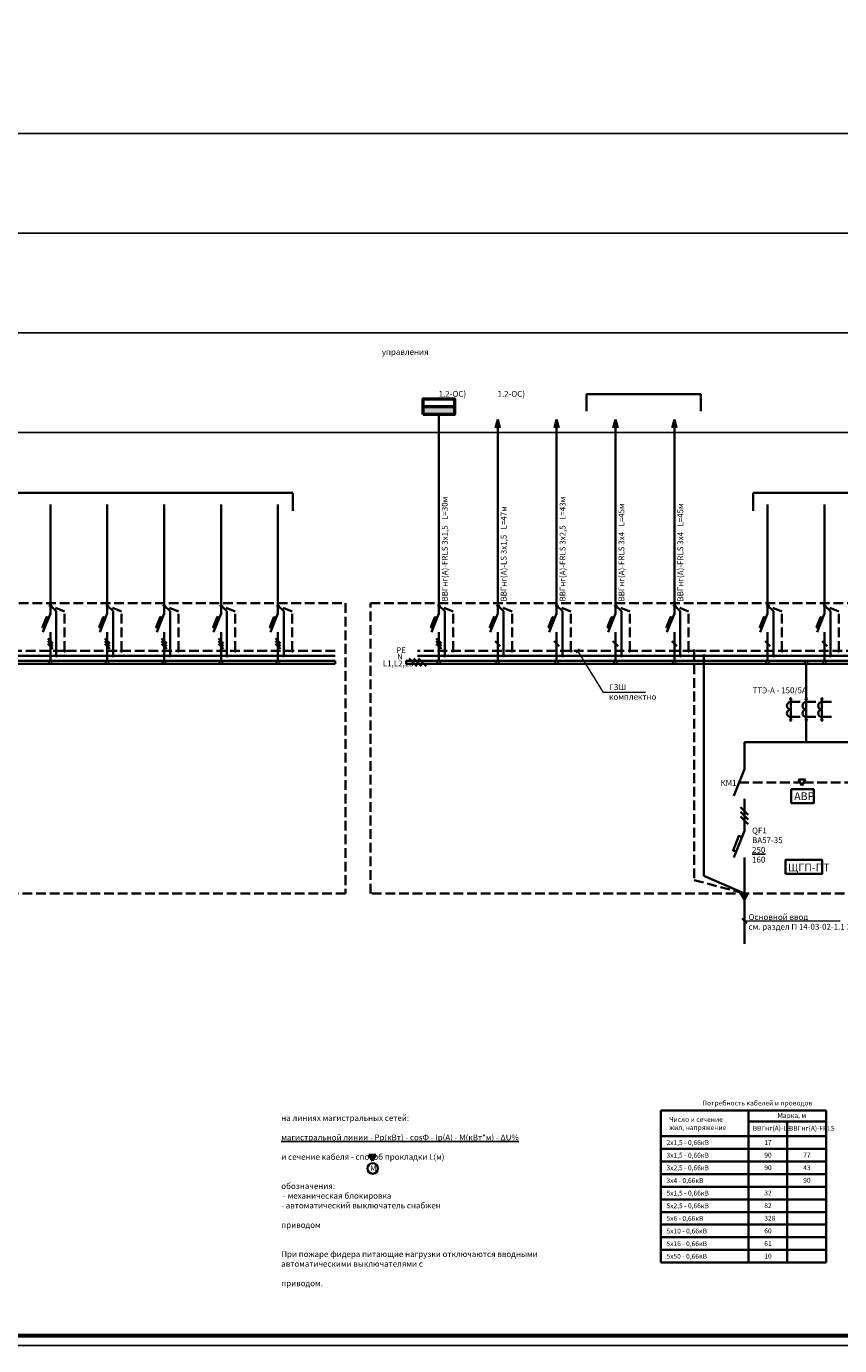
# Model space of a CAD drawing. Units: millimetres. Extents: x -1338950 to 2081943, y -161232 to 637133.
# Drawn here: x 112284 to 154084, y 139484 to 207346 of the extents above; entities that cross this region are included whole.
import ezdxf

# ---------------------------------------------------------------- set-up
doc = ezdxf.new("R2010")
doc.units = ezdxf.units.MM
doc.linetypes.add('GOST2.303 4', pattern=[7, 5, -2, 0])
for name, color, linetype, lineweight in [('01-основной', 250, 'Continuous', 18), ('Силовые сети', 144, 'Continuous', 50), ('Текстовые надписи', 250, 'Continuous', 15), ('Штрих', 250, 'Continuous', 18), ('ЭЛ', 250, 'Continuous', 25)]:
    doc.layers.add(name, color=color, linetype=linetype, lineweight=lineweight)
doc.styles.add('ГОСТ тип А', font='gost_a_italic.ttf', dxfattribs={"height": 250})

msp = doc.modelspace()

# ---------------------------------------------------------------- hatches: boundary and pattern name
at = {"layer": 'Штрих', "ltscale": 100}
h = msp.add_hatch(color=256, dxfattribs=at)
h.dxf.hatch_style = 1
h.set_gradient(color1=(0, 153, 153), one_color=1, tint=1)
h.paths.add_polyline_path([(134285.9, 187379.5), (134285.9, 187779.5), (132685.9, 187779.5), (132685.9, 187379.5)])
at = {"layer": 'Штрих', "ltscale": 20}
h = msp.add_hatch(color=256, dxfattribs=at)
h.dxf.hatch_style = 1
h.set_gradient(color1=(153, 114, 0), one_color=1, tint=1)
h.paths.add_polyline_path([(130070.8, 148994.9), (130249.6, 149304.7), (129891.9, 149304.7)])
at = {"layer": 'ЭЛ', "lineweight": 35, "ltscale": 100}
h = msp.add_hatch(color=0, dxfattribs=at)
h.dxf.hatch_style = 1
h.set_gradient(color1=(0, 0, 255), one_color=1, tint=1)
h.paths.add_polyline_path([(113551.4, 177550.4, -1), (113477.9, 177550.4, -1)])
h = msp.add_hatch(color=0, dxfattribs=at)
h.dxf.hatch_style = 1
h.set_gradient(color1=(0, 0, 255), one_color=1, tint=1)
h.paths.add_polyline_path([(116476.2, 177550.4, -1), (116402.7, 177550.4, -1)])
h = msp.add_hatch(color=0, dxfattribs=at)
h.dxf.hatch_style = 1
h.set_gradient(color1=(0, 0, 255), one_color=1, tint=1)
h.paths.add_polyline_path([(119401.1, 177550.4, -1), (119327.6, 177550.4, -1)])
h = msp.add_hatch(color=0, dxfattribs=at)
h.dxf.hatch_style = 1
h.set_gradient(color1=(0, 0, 255), one_color=1, tint=1)
h.paths.add_polyline_path([(122325.9, 177550.4, -1), (122252.4, 177550.4, -1)])
h = msp.add_hatch(color=0, dxfattribs=at)
h.dxf.hatch_style = 1
h.set_gradient(color1=(0, 0, 255), one_color=1, tint=1)
h.paths.add_polyline_path([(125250.8, 177550.4, -1), (125177.3, 177550.4, -1)])
h = msp.add_hatch(color=0, dxfattribs=at)
h.dxf.hatch_style = 1
h.set_gradient(color1=(0, 0, 255), one_color=1, tint=1)
h.paths.add_polyline_path([(133522.7, 177550.4, -1), (133449.2, 177550.4, -1)])
h = msp.add_hatch(color=0, dxfattribs=at)
h.dxf.hatch_style = 1
h.set_gradient(color1=(0, 0, 255), one_color=1, tint=1)
h.paths.add_polyline_path([(136549.4, 177550.4, -1), (136475.9, 177550.4, -1)])
h = msp.add_hatch(color=0, dxfattribs=at)
h.dxf.hatch_style = 1
h.set_gradient(color1=(0, 0, 255), one_color=1, tint=1)
h.paths.add_polyline_path([(139576.1, 177550.4, -1), (139502.7, 177550.4, -1)])
h = msp.add_hatch(color=0, dxfattribs=at)
h.dxf.hatch_style = 1
h.set_gradient(color1=(0, 0, 255), one_color=1, tint=1)
h.paths.add_polyline_path([(142602.9, 177550.4, -1), (142529.4, 177550.4, -1)])
h = msp.add_hatch(color=0, dxfattribs=at)
h.dxf.hatch_style = 1
h.set_gradient(color1=(0, 0, 255), one_color=1, tint=1)
h.paths.add_polyline_path([(145629.6, 177550.4, -1), (145556.1, 177550.4, -1)])
h = msp.add_hatch(color=0, dxfattribs=at)
h.dxf.hatch_style = 1
h.set_gradient(color1=(0, 0, 255), one_color=1, tint=1)
h.paths.add_polyline_path([(150423.3, 177550.4, -1), (150349.8, 177550.4, -1)])
h = msp.add_hatch(color=0, dxfattribs=at)
h.dxf.hatch_style = 1
h.set_gradient(color1=(0, 0, 255), one_color=1, tint=1)
h.paths.add_polyline_path([(153348.2, 177550.4, -1), (153274.7, 177550.4, -1)])
h = msp.add_hatch(color=0, dxfattribs=at)
h.dxf.hatch_style = 1
h.set_gradient(color1=(0, 0, 255), one_color=1, tint=1)
h.paths.add_polyline_path([(114283.8, 175223.8, -1), (114210.3, 175223.8, -1)])
h = msp.add_hatch(color=0, dxfattribs=at)
h.dxf.hatch_style = 1
h.set_gradient(color1=(0, 0, 255), one_color=1, tint=1)
h.paths.add_polyline_path([(117208.6, 175223.8, -1), (117135.1, 175223.8, -1)])
h = msp.add_hatch(color=0, dxfattribs=at)
h.dxf.hatch_style = 1
h.set_gradient(color1=(0, 0, 255), one_color=1, tint=1)
h.paths.add_polyline_path([(120133.5, 175223.8, -1), (120060, 175223.8, -1)])
h = msp.add_hatch(color=0, dxfattribs=at)
h.dxf.hatch_style = 1
h.set_gradient(color1=(0, 0, 255), one_color=1, tint=1)
h.paths.add_polyline_path([(123058.3, 175223.8, -1), (122984.8, 175223.8, -1)])
h = msp.add_hatch(color=0, dxfattribs=at)
h.dxf.hatch_style = 1
h.set_gradient(color1=(0, 0, 255), one_color=1, tint=1)
h.paths.add_polyline_path([(125983.2, 175223.8, -1), (125909.7, 175223.8, -1)])
h = msp.add_hatch(color=0, dxfattribs=at)
h.dxf.hatch_style = 1
h.set_gradient(color1=(0, 0, 255), one_color=1, tint=1)
h.paths.add_polyline_path([(134255.1, 175223.8, -1), (134181.6, 175223.8, -1)])
h = msp.add_hatch(color=0, dxfattribs=at)
h.dxf.hatch_style = 1
h.set_gradient(color1=(0, 0, 255), one_color=1, tint=1)
h.paths.add_polyline_path([(137281.8, 175223.8, -1), (137208.3, 175223.8, -1)])
h = msp.add_hatch(color=0, dxfattribs=at)
h.dxf.hatch_style = 1
h.set_gradient(color1=(0, 0, 255), one_color=1, tint=1)
h.paths.add_polyline_path([(140308.5, 175223.8, -1), (140235.1, 175223.8, -1)])
h = msp.add_hatch(color=0, dxfattribs=at)
h.dxf.hatch_style = 1
h.set_gradient(color1=(0, 0, 255), one_color=1, tint=1)
h.paths.add_polyline_path([(143335.3, 175223.8, -1), (143261.8, 175223.8, -1)])
h = msp.add_hatch(color=0, dxfattribs=at)
h.dxf.hatch_style = 1
h.set_gradient(color1=(0, 0, 255), one_color=1, tint=1)
h.paths.add_polyline_path([(146362, 175223.8, -1), (146288.5, 175223.8, -1)])
h = msp.add_hatch(color=0, dxfattribs=at)
h.dxf.hatch_style = 1
h.set_gradient(color1=(0, 0, 255), one_color=1, tint=1)
h.paths.add_polyline_path([(146638.6, 175223.8, -1), (146565.1, 175223.8, -1)])
h = msp.add_hatch(color=0, dxfattribs=at)
h.dxf.hatch_style = 1
h.set_gradient(color1=(0, 0, 255), one_color=1, tint=1)
h.paths.add_polyline_path([(151155.7, 175223.8, -1), (151082.2, 175223.8, -1)])
h = msp.add_hatch(color=0, dxfattribs=at)
h.dxf.hatch_style = 1
h.set_gradient(color1=(0, 0, 255), one_color=1, tint=1)
h.paths.add_polyline_path([(154080.6, 175223.8, -1), (154007.1, 175223.8, -1)])
h = msp.add_hatch(color=0, dxfattribs=at)
h.dxf.hatch_style = 1
h.set_gradient(color1=(0, 0, 255), one_color=1, tint=1)
h.paths.add_polyline_path([(113853.2, 174970.3, -1), (113779.7, 174970.3, -1)])
h = msp.add_hatch(color=0, dxfattribs=at)
h.dxf.hatch_style = 1
h.set_gradient(color1=(0, 0, 255), one_color=1, tint=1)
h.paths.add_polyline_path([(116778, 174970.3, -1), (116704.5, 174970.3, -1)])
h = msp.add_hatch(color=0, dxfattribs=at)
h.dxf.hatch_style = 1
h.set_gradient(color1=(0, 0, 255), one_color=1, tint=1)
h.paths.add_polyline_path([(119702.8, 174970.3, -1), (119629.4, 174970.3, -1)])
h = msp.add_hatch(color=0, dxfattribs=at)
h.dxf.hatch_style = 1
h.set_gradient(color1=(0, 0, 255), one_color=1, tint=1)
h.paths.add_polyline_path([(122627.7, 174970.3, -1), (122554.2, 174970.3, -1)])
h = msp.add_hatch(color=0, dxfattribs=at)
h.dxf.hatch_style = 1
h.set_gradient(color1=(0, 0, 255), one_color=1, tint=1)
h.paths.add_polyline_path([(125552.5, 174970.3, -1), (125479.1, 174970.3, -1)])
h = msp.add_hatch(color=0, dxfattribs=at)
h.dxf.hatch_style = 1
h.set_gradient(color1=(0, 0, 255), one_color=1, tint=1)
h.paths.add_polyline_path([(133824.5, 174970.3, -1), (133751, 174970.3, -1)])
h = msp.add_hatch(color=0, dxfattribs=at)
h.dxf.hatch_style = 1
h.set_gradient(color1=(0, 0, 255), one_color=1, tint=1)
h.paths.add_polyline_path([(136851.2, 174970.3, -1), (136777.7, 174970.3, -1)])
h = msp.add_hatch(color=0, dxfattribs=at)
h.dxf.hatch_style = 1
h.set_gradient(color1=(0, 0, 255), one_color=1, tint=1)
h.paths.add_polyline_path([(139877.9, 174970.3, -1), (139804.4, 174970.3, -1)])
h = msp.add_hatch(color=0, dxfattribs=at)
h.dxf.hatch_style = 1
h.set_gradient(color1=(0, 0, 255), one_color=1, tint=1)
h.paths.add_polyline_path([(142904.7, 174970.3, -1), (142831.2, 174970.3, -1)])
h = msp.add_hatch(color=0, dxfattribs=at)
h.dxf.hatch_style = 1
h.set_gradient(color1=(0, 0, 255), one_color=1, tint=1)
h.paths.add_polyline_path([(145931.4, 174970.3, -1), (145857.9, 174970.3, -1)])
h = msp.add_hatch(color=0, dxfattribs=at)
h.dxf.hatch_style = 1
h.set_gradient(color1=(0, 0, 255), one_color=1, tint=1)
h.paths.add_polyline_path([(147149.7, 174970.3, -1), (147076.2, 174970.3, -1)])
h = msp.add_hatch(color=0, dxfattribs=at)
h.dxf.hatch_style = 1
h.set_gradient(color1=(0, 0, 255), one_color=1, tint=1)
h.paths.add_polyline_path([(150725.1, 174970.3, -1), (150651.6, 174970.3, -1)])
h = msp.add_hatch(color=0, dxfattribs=at)
h.dxf.hatch_style = 1
h.set_gradient(color1=(0, 0, 255), one_color=1, tint=1)
h.paths.add_polyline_path([(153650, 174970.3, -1), (153576.5, 174970.3, -1)])
h = msp.add_hatch(color=0, dxfattribs=at)
h.dxf.hatch_style = 1
h.set_gradient(color1=(38, 153, 0), one_color=1, tint=1)
h.paths.add_polyline_path([(151535, 172753.2, 1), (151610.8, 172753.2, 1)])
h = msp.add_hatch(color=0, dxfattribs=at)
h.dxf.hatch_style = 1
h.set_gradient(color1=(38, 153, 0), one_color=1, tint=1)
h.paths.add_polyline_path([(152334.9, 172753.2, 1), (152410.7, 172753.2, 1)])
h = msp.add_hatch(color=0, dxfattribs=at)
h.dxf.hatch_style = 1
h.set_gradient(color1=(38, 153, 0), one_color=1, tint=1)
h.paths.add_polyline_path([(153134.8, 172753.2, 1), (153210.6, 172753.2, 1)])
h = msp.add_hatch(color=0, dxfattribs=at)
h.dxf.hatch_style = 1
h.set_gradient(color1=(38, 153, 0), one_color=1, tint=1)
h.paths.add_polyline_path([(151535, 171660.7, 1), (151610.8, 171660.7, 1)])
h = msp.add_hatch(color=0, dxfattribs=at)
h.dxf.hatch_style = 1
h.set_gradient(color1=(38, 153, 0), one_color=1, tint=1)
h.paths.add_polyline_path([(152334.9, 171660.7, 1), (152410.7, 171660.7, 1)])
h = msp.add_hatch(color=0, dxfattribs=at)
h.dxf.hatch_style = 1
h.set_gradient(color1=(38, 153, 0), one_color=1, tint=1)
h.paths.add_polyline_path([(153134.8, 171660.7, 1), (153210.6, 171660.7, 1)])

# ---------------------------------------------------------------- linework, layer by layer
at = {"layer": '01-основной', "linetype": 'Continuous', "lineweight": 60, "ltscale": 100}
msp.add_line((196039.5, 139983.9), (-22860.5, 139983.9), dxfattribs=at)
at = {"layer": '01-основной', "linetype": 'Continuous', "lineweight": 25, "ltscale": 100}
msp.add_lwpolyline([(196539.5, 223583.9), (196539.5, 139483.9), (-23660.5, 139483.9), (-23660.5, 223583.9)], close=True, dxfattribs=at)
at = {"layer": 'Силовые сети'}
msp.add_line((134285.9, 187779.5), (132685.9, 187779.5), dxfattribs=at)
msp.add_lwpolyline([(132685.9, 187379.5), (132685.9, 188179.5), (134285.9, 188179.5), (134285.9, 187379.5)], close=True, dxfattribs=at)
at = {"layer": 'ЭЛ', "color": 0, "lineweight": 25, "ltscale": 100}
for p, q in [((10168.4, 201827.5), (159442.3, 201827.5)), ((10240.7, 196700.9), (159442.3, 196700.9)), ((10315.8, 191574.4), (159442.3, 191574.4)), ((8490.6, 186447.8), (159442.3, 186447.8))]:
    msp.add_line(p, q, dxfattribs=at)
at = {"layer": 'ЭЛ', "color": 0, "lineweight": 35, "ltscale": 100}
for p, q in [((141067.9, 187548.1), (141067.9, 188421.6)), ((141067.9, 188421.6), (146946.3, 188421.6)), ((146946.3, 188421.6), (146946.3, 187548.1)), ((133485.9, 177148.4), (133485.9, 187379.5)), ((136512.7, 187118.8), (136398.4, 186692.5)), ((136512.7, 177148.4), (136512.7, 187118.8)), ((136512.7, 187118.8), (136626.9, 186692.5)), ((139539.4, 187118.8), (139425.2, 186692.5)), ((139539.4, 177148.4), (139539.4, 187118.8)), ((139539.4, 187118.8), (139653.6, 186692.5)), ((142566.1, 187118.8), (142451.9, 186692.5)), ((142566.1, 177148.4), (142566.1, 187118.8)), ((142566.1, 187118.8), (142680.3, 186692.5)), ((145592.9, 187118.8), (145478.6, 186692.5)), ((145592.9, 177148.4), (145592.9, 187118.8)), ((145592.9, 187118.8), (145707.1, 186692.5)), ((101074.5, 183357.4), (125985.1, 183357.4)), ((125985.1, 183357.4), (125985.1, 182423)), ((149645.8, 182423), (149645.8, 183357.4)), ((149645.8, 183357.4), (174556.4, 183357.4)), ((113514.6, 177148.4), (113514.6, 182744.6)), ((116439.5, 177148.4), (116439.5, 182744.6)), ((119364.3, 177148.4), (119364.3, 182744.6)), ((122289.2, 177148.4), (122289.2, 182744.6)), ((125214, 177148.4), (125214, 182744.6)), ((150386.6, 177148.4), (150386.6, 182744.6)), ((153311.4, 177148.4), (153311.4, 182744.6)), ((113514.6, 177148.4), (113131.4, 176181.3)), ((113816.4, 177264.4), (113514.6, 177550.4)), ((113816.4, 174970.3), (113816.4, 177264.4)), ((116439.5, 177148.4), (116056.2, 176181.3)), ((116741.3, 177264.4), (116439.5, 177550.4)), ((116741.3, 174970.3), (116741.3, 177264.4)), ((119364.3, 177148.4), (118981.1, 176181.3)), ((119666.1, 177264.4), (119364.3, 177550.4)), ((119666.1, 174970.3), (119666.1, 177264.4)), ((122289.2, 177148.4), (121905.9, 176181.3)), ((122590.9, 177264.4), (122289.2, 177550.4)), ((122590.9, 174970.3), (122590.9, 177264.4)), ((125214, 177148.4), (124830.8, 176181.3)), ((125515.8, 177264.4), (125214, 177550.4)), ((125515.8, 174970.3), (125515.8, 177264.4)), ((133485.9, 177148.4), (133102.7, 176181.3)), ((133787.7, 177264.4), (133485.9, 177550.4)), ((133787.7, 174970.3), (133787.7, 177264.4)), ((136512.7, 177148.4), (136129.4, 176181.3)), ((136814.5, 177264.4), (136512.7, 177550.4)), ((136814.5, 174970.3), (136814.5, 177264.4)), ((139539.4, 177148.4), (139156.2, 176181.3)), ((139841.2, 177264.4), (139539.4, 177550.4)), ((139841.2, 174970.3), (139841.2, 177264.4)), ((142566.1, 177148.4), (142182.9, 176181.3)), ((142867.9, 177264.4), (142566.1, 177550.4)), ((142867.9, 174970.3), (142867.9, 177264.4)), ((145592.9, 177148.4), (145209.6, 176181.3)), ((145894.6, 177264.4), (145592.9, 177550.4)), ((145894.6, 174970.3), (145894.6, 177264.4)), ((150386.6, 177148.4), (150003.4, 176181.3)), ((150688.4, 177264.4), (150386.6, 177550.4)), ((150688.4, 174970.3), (150688.4, 177264.4)), ((153311.4, 177148.4), (152928.2, 176181.3)), ((153613.2, 177264.4), (153311.4, 177550.4)), ((153613.2, 174970.3), (153613.2, 177264.4)), ((113514.6, 174716.9), (113514.6, 176185.1)), ((116439.5, 174716.9), (116439.5, 176185.1)), ((119364.3, 174716.9), (119364.3, 176185.1)), ((122289.2, 174716.9), (122289.2, 176185.1)), ((125214, 174716.9), (125214, 176185.1)), ((133485.9, 174716.9), (133485.9, 176185.1)), ((136512.7, 174716.9), (136512.7, 176185.1)), ((139539.4, 174716.9), (139539.4, 176185.1)), ((142566.1, 174716.9), (142566.1, 176185.1)), ((145592.9, 174716.9), (145592.9, 176185.1)), ((150386.6, 174716.9), (150386.6, 176185.1)), ((153311.4, 174716.9), (153311.4, 176185.1)), ((140540, 175135.6), (140716.3, 175311.9)), ((128153.2, 174970.3), (74152.4, 174970.3)), ((128153.2, 174716.9), (128153.2, 174556)), ((131807.4, 174716.9), (131807.4, 174556)), ((176618.3, 174970.3), (132388.8, 174970.3)), ((147112.9, 174970.3), (147112.9, 163655.2)), ((152372.8, 174556), (152372.8, 170526)), ((151572.9, 171698.6), (151572.9, 172715.3)), ((151572.9, 172593.4), (152063.5, 172593.4)), ((152372.8, 171698.6), (152372.8, 172715.3)), ((152372.8, 172593.4), (152863.4, 172593.4)), ((153172.7, 171698.6), (153172.7, 172715.3)), ((153172.7, 172593.4), (153663.3, 172593.4)), ((151572.9, 171820.5), (152063.5, 171820.5)), ((152372.8, 171820.5), (152863.4, 171820.5)), ((153172.7, 171820.5), (153663.3, 171820.5)), ((149193.7, 169141.7), (149193.7, 170526)), ((149193.7, 170526), (155405.7, 170526)), ((149193.7, 169141.7), (148646.2, 167760.1)), ((152149.3, 168296), (151970.5, 168605.8)), ((151970.5, 168605.8), (152328.1, 168605.8)), ((152328.1, 168605.8), (152149.3, 168296)), ((149193.7, 165972.3), (149193.7, 167617.7)), ((149193.7, 165972.3), (148646.2, 164590.7)), ((149193.7, 160156), (149193.7, 164590.7)), ((147112.9, 163655.2), (149193.7, 162739.5)), ((149193.7, 162429.8), (149014.8, 162739.5)), ((149014.8, 162739.5), (149372.5, 162739.5)), ((149372.5, 162739.5), (149193.7, 162429.8)), ((149076.5, 161447.3), (149310.9, 161212.9)), ((153396.2, 151582.4), (144896.2, 151582.4)), ((144896.2, 151582.4), (144896.2, 143756.9)), ((149396.2, 151582.4), (149396.2, 143756.9)), ((153396.2, 151582.4), (153396.2, 143756.9)), ((153396.2, 151018.1), (149396.2, 151018.1)), ((151396.2, 151018.1), (151396.2, 143756.9)), ((153396.2, 150256.9), (144896.2, 150256.9)), ((129891.9, 149304.7), (130070.8, 148994.9)), ((130249.6, 149304.7), (129891.9, 149304.7)), ((130070.8, 148994.9), (130249.6, 149304.7)), ((153396.2, 149606.9), (144896.2, 149606.9)), ((153396.2, 148956.9), (144896.2, 148956.9)), ((153396.2, 148306.9), (144896.2, 148306.9)), ((153396.2, 147656.9), (144896.2, 147656.9)), ((153396.2, 147006.9), (144896.2, 147006.9)), ((153396.2, 146356.9), (144896.2, 146356.9)), ((153396.2, 145706.9), (144896.2, 145706.9)), ((153396.2, 145056.9), (144896.2, 145056.9)), ((153396.2, 144406.9), (144896.2, 144406.9)), ((153396.2, 143756.9), (144896.2, 143756.9))]:
    msp.add_line(p, q, dxfattribs=at)
at = {"layer": 'ЭЛ', "color": 0, "linetype": 'GOST2.303 4', "lineweight": 35, "ltscale": 100}
for p, q in [((114247, 177244.7), (113514.6, 177550.4)), ((114247, 175223.8), (114247, 177244.7)), ((117171.9, 177244.7), (116439.5, 177550.4)), ((117171.9, 175223.8), (117171.9, 177244.7)), ((120096.7, 177244.7), (119364.3, 177550.4)), ((120096.7, 175223.8), (120096.7, 177244.7)), ((123021.6, 177244.7), (122289.2, 177550.4)), ((123021.6, 175223.8), (123021.6, 177244.7)), ((125946.4, 177244.7), (125214, 177550.4)), ((125946.4, 175223.8), (125946.4, 177244.7)), ((134218.3, 177244.7), (133485.9, 177550.4)), ((134218.3, 175223.8), (134218.3, 177244.7)), ((137245.1, 177244.7), (136512.7, 177550.4)), ((137245.1, 175223.8), (137245.1, 177244.7)), ((140271.8, 177244.7), (139539.4, 177550.4)), ((140271.8, 175223.8), (140271.8, 177244.7)), ((143298.5, 177244.7), (142566.1, 177550.4)), ((143298.5, 175223.8), (143298.5, 177244.7)), ((146325.3, 177244.7), (145592.9, 177550.4)), ((146325.3, 175223.8), (146325.3, 177244.7)), ((151119, 177244.7), (150386.6, 177550.4)), ((151119, 175223.8), (151119, 177244.7)), ((154043.8, 177244.7), (153311.4, 177550.4)), ((154043.8, 175223.8), (154043.8, 177244.7)), ((128153.2, 175223.8), (74146.5, 175223.8)), ((176618.3, 175223.8), (132382.9, 175223.8)), ((146601.9, 175223.8), (146601.9, 163433.1)), ((148919.9, 168450.9), (152059.9, 168450.9)), ((152238.7, 168450.9), (155132, 168450.9)), ((146601.9, 163433.1), (149193.7, 162739.5))]:
    msp.add_line(p, q, dxfattribs=at)
at = {"layer": 'ЭЛ', "color": 7, "lineweight": 35, "ltscale": 100}
for p, q in [((113383, 175857.5), (113646.2, 175594.3)), ((116307.9, 175857.5), (116571.1, 175594.3)), ((119232.7, 175857.5), (119495.9, 175594.3)), ((122157.6, 175857.5), (122420.8, 175594.3)), ((125082.4, 175857.5), (125345.6, 175594.3)), ((133354.3, 175857.5), (133617.5, 175594.3)), ((113383, 175720.1), (113646.2, 175456.8)), ((113383, 175582.6), (113646.2, 175319.4)), ((116307.9, 175720.1), (116571.1, 175456.8)), ((116307.9, 175582.6), (116571.1, 175319.4)), ((119232.7, 175720.1), (119495.9, 175456.8)), ((119232.7, 175582.6), (119495.9, 175319.4)), ((122157.6, 175720.1), (122420.8, 175456.8)), ((122157.6, 175582.6), (122420.8, 175319.4)), ((125082.4, 175720.1), (125345.6, 175456.8)), ((125082.4, 175582.6), (125345.6, 175319.4)), ((133354.3, 175720.1), (133617.5, 175456.8)), ((133354.3, 175582.6), (133617.5, 175319.4)), ((136381.1, 175720.1), (136644.3, 175456.8)), ((139407.8, 175720.1), (139671, 175456.8)), ((142434.5, 175720.1), (142697.7, 175456.8)), ((145461.2, 175720.1), (145724.5, 175456.8)), ((150255, 175720.1), (150518.2, 175456.8)), ((153179.8, 175720.1), (153443, 175456.8)), ((132351.1, 174439.3), (131956.8, 174833.6)), ((132590, 174439.3), (132195.7, 174833.6)), ((132826.7, 174439.3), (132432.3, 174833.6)), ((148996.5, 167175.4), (149390.9, 166781)), ((148996.5, 166938.7), (149390.9, 166544.3)), ((148996.5, 166699.8), (149390.9, 166305.4))]:
    msp.add_line(p, q, dxfattribs=at)
at = {"layer": 'ЭЛ', "color": 0, "lineweight": 20, "ltscale": 100}
for p, q in [((141956.5, 173081.4), (140628.1, 175223.8)), ((144109.7, 173081.4), (141956.5, 173081.4)), ((149193.7, 161330.1), (154119.5, 161330.1))]:
    msp.add_line(p, q, dxfattribs=at)
at = {"layer": 'ЭЛ', "color": 0, "linetype": 'GOST2.303 4', "lineweight": 35, "ltscale": 100}
for points in [[(69899.4, 177675.7), (128683.2, 177675.7), (128683.2, 162746), (69899.4, 162746)], [(129969.5, 177675.7), (177438.1, 177675.7), (177438.1, 162746), (129969.5, 162746)]]:
    msp.add_lwpolyline(points, close=True, dxfattribs=at)
at = {"layer": 'ЭЛ', "color": 0, "lineweight": 35, "ltscale": 100}
for points in [[(113421.8, 176914.2), (113309.3, 176958.8), (113103.8, 176440.2), (113216.3, 176395.6)], [(116346.6, 176914.2), (116234.1, 176958.8), (116028.7, 176440.2), (116141.2, 176395.6)], [(119271.5, 176914.2), (119159, 176958.8), (118953.5, 176440.2), (119066, 176395.6)], [(122196.3, 176914.2), (122083.8, 176958.8), (121878.4, 176440.2), (121990.9, 176395.6)], [(125121.2, 176914.2), (125008.7, 176958.8), (124803.2, 176440.2), (124915.7, 176395.6)], [(133393.1, 176914.2), (133280.6, 176958.8), (133075.1, 176440.2), (133187.6, 176395.6)], [(136419.8, 176914.2), (136307.3, 176958.8), (136101.9, 176440.2), (136214.4, 176395.6)], [(139446.6, 176914.2), (139334.1, 176958.8), (139128.6, 176440.2), (139241.1, 176395.6)], [(142473.3, 176914.2), (142360.8, 176958.8), (142155.3, 176440.2), (142267.8, 176395.6)], [(145500, 176914.2), (145387.5, 176958.8), (145182.1, 176440.2), (145294.6, 176395.6)], [(150293.8, 176914.2), (150181.3, 176958.8), (149975.8, 176440.2), (150088.3, 176395.6)], [(153218.6, 176914.2), (153106.1, 176958.8), (152900.6, 176440.2), (153013.1, 176395.6)], [(73571, 174716.9), (128153.2, 174716.9)], [(128153.2, 174556), (73571, 174556)], [(131807.4, 174716.9), (176618.3, 174716.9)], [(176618.3, 174556), (131807.4, 174556)], [(149061.1, 165637.7), (148900.4, 165701.3), (148606.8, 164960.6), (148767.5, 164896.9)]]:
    msp.add_lwpolyline(points, dxfattribs=at)
for points in [[(151601.1, 167379.7), (152758.4, 167379.7), (152758.4, 168103.2), (151601.1, 168103.2)], [(151303.5, 163750.3), (153187.1, 163750.3), (153187.1, 164473.8), (151303.5, 164473.8)]]:
    msp.add_lwpolyline(points, close=True, dxfattribs=at)
for centre, radius in [((113514.6, 177550.4), 36.7), ((116439.5, 177550.4), 36.7), ((119364.3, 177550.4), 36.7), ((122289.2, 177550.4), 36.7), ((125214, 177550.4), 36.7), ((133485.9, 177550.4), 36.7), ((136512.7, 177550.4), 36.7), ((139539.4, 177550.4), 36.7), ((142566.1, 177550.4), 36.7), ((145592.9, 177550.4), 36.7), ((150386.6, 177550.4), 36.7), ((153311.4, 177550.4), 36.7), ((114247, 175223.8), 36.7), ((117171.9, 175223.8), 36.7), ((120096.7, 175223.8), 36.7), ((123021.6, 175223.8), 36.7), ((125946.4, 175223.8), 36.7), ((134218.3, 175223.8), 36.7), ((137245.1, 175223.8), 36.7), ((140271.8, 175223.8), 36.7), ((143298.5, 175223.8), 36.7), ((146325.3, 175223.8), 36.7), ((146601.9, 175223.8), 36.7), ((151119, 175223.8), 36.7), ((154043.8, 175223.8), 36.7), ((113514.6, 174636.5), 80.5), ((113514.6, 174636.5), 80.5), ((113816.4, 174970.3), 36.7), ((116439.5, 174636.5), 80.5), ((116439.5, 174636.5), 80.5), ((116741.3, 174970.3), 36.7), ((119364.3, 174636.5), 80.5), ((119364.3, 174636.5), 80.5), ((119666.1, 174970.3), 36.7), ((122289.2, 174636.5), 80.5), ((122289.2, 174636.5), 80.5), ((122590.9, 174970.3), 36.7), ((125214, 174636.5), 80.5), ((125214, 174636.5), 80.5), ((125515.8, 174970.3), 36.7), ((133485.9, 174636.5), 80.5), ((133485.9, 174636.5), 80.5), ((133787.7, 174970.3), 36.7), ((136512.7, 174636.5), 80.5), ((136512.7, 174636.5), 80.5), ((136814.5, 174970.3), 36.7), ((139539.4, 174636.5), 80.5), ((139539.4, 174636.5), 80.5), ((139841.2, 174970.3), 36.7), ((142566.1, 174636.5), 80.5), ((142566.1, 174636.5), 80.5), ((142867.9, 174970.3), 36.7), ((145592.9, 174636.5), 80.5), ((145592.9, 174636.5), 80.5), ((145894.6, 174970.3), 36.7), ((147112.9, 174970.3), 36.7), ((150386.6, 174636.5), 80.5), ((150386.6, 174636.5), 80.5), ((150688.4, 174970.3), 36.7), ((152372.8, 174636.5), 80.5), ((152372.8, 174636.5), 80.5), ((153311.4, 174636.5), 80.5), ((153311.4, 174636.5), 80.5), ((153613.2, 174970.3), 36.7), ((151572.9, 172753.2), 37.9), ((152372.8, 172753.2), 37.9), ((153172.7, 172753.2), 37.9), ((151572.9, 171660.7), 37.9), ((152372.8, 171660.7), 37.9), ((153172.7, 171660.7), 37.9), ((130082.8, 148597.7), 271.3)]:
    msp.add_circle(centre, radius, dxfattribs=at)
for centre in [(151572.9, 172400.2), (152372.8, 172400.2), (153172.7, 172400.2), (151572.9, 172013.7), (152372.8, 172013.7), (153172.7, 172013.7)]:
    msp.add_arc(centre, 193.2, 90, 270, dxfattribs=at)

# ---------------------------------------------------------------- texts
at = {"layer": 'Текстовые надписи', "color": 0, "lineweight": 25, "style": 'ГОСТ тип А'}
for s, insert, char_height, width, attachment_point in [('\\pi1674.7;{\\C256;К3 наружный блок\\P\\pi2046.8;Рр=0,775кВт\\P\\pi2480.7;Iр=4,4А}', (84391, 205071.1), 300, 5924.568, 1), ('\\pi1674.7;{\\C256;К3 наружный блок\\P\\pi2135.8;Рр=0,12кВт\\P\\pi2375;Iр=0,84А}', (88492.8, 205071.1), 300, 5924.568, 1), ('\\pi1681.7;{\\C256;К4 наружный блок\\P\\pi2046.8;Рр=0,775кВт\\P\\pi2480.7;Iр=4,4А}', (91540, 205071.1), 300, 5924.568, 1), ('\\pi1681.7;{\\C256;К4 наружный блок\\P\\pi2135.8;Рр=0,12кВт\\P\\pi2375;Iр=0,84А}', (95641.8, 205071.1), 300, 5924.568, 1), ('\\pi2139.3;{\\C256;отм. +9.900}', (8566.5, 202320.3), 300, 5924.568, 1), ('\\pi2122.8;{\\C256;отм. +6.600}', (8566.5, 197193.8), 300, 5924.568, 1), ('\\pi2117.4;{\\C256;отм. +3.300}', (8566.5, 192067.2), 300, 5924.568, 1), ('\\pi1793.3;{\\C256;Щит управления\\P\\pi1821.2;огнезащитными\\P\\pi2217.6;клапанами\\P\\pi2541;ШУОК\\P\\pi2044;Руст=0,1кВт\\P\\pi2467;Iр=0,5А}', (130555.5, 191247.7), 300, 5924.568, 1), ('\\pi1499.4;{\\C256;Питание защиты от\\P\\pi1325.5;замораживания систем\\P\\pi1309.8;приточной вентиляции\\P\\pi2357.9;Рр=1кВт\\P\\pi2481.6;Iр=5,7А}', (78196.6, 189591.2), 300, 5924.568, 1), ('\\pi2575.3;{\\C256;АОПС\\P\\pi2172.9;(см. 1.2-ОС)\\P\\pi2208;Рр=0,6кВт\\P\\pi2473.7;Iр=3,4А}', (133474.5, 189591.2), 300, 5924.568, 1), ('\\pi2583.7;{\\C256;АРМ1\\P\\pi2172.9;(см. 1.2-ОС)\\P\\pi2357.9;Рр=1кВт\\P\\pi2481.6;Iр=5,7А}', (136501.2, 189591.2), 300, 5924.568, 1), ('\\pi2187.1;{\\C256;отм. 0.000}', (6620, 186940.6), 300, 5924.568, 1), ('\\pi1845.7;{\\C256;К трансф. тока\\P\\pi2134.1;на фазе "А"}', (9150.3, 183181.5), 300, 5924.568, 1), ('{\\fGOST type A|b0|i1|c204|p34;\\C256;РЕ}', (131291.7, 175409.2), 300, 9773.764, 1), ('{\\fGOST type A|b0|i1|c204|p34;\\C256;L1,L2,L3}', (130604.2, 174726.6), 300, 9773.764, 1), ('{\\fGOST type A|b0|i1|c204|p34;\\C256;N}', (131336.5, 175082.2), 300, 9773.764, 1), ('{\\fGOST type A|b0|i1|c204|p34;\\C256;ГЗШ\\Pкомплектно}', (142234.5, 173508.2), 300, 9773.764, 1), ('{\\fGOST type A|b0|i1|c204|p34;\\C256;ТТЭ-А - 150/5А}', (149613.5, 173341.7), 300, 9773.764, 1), ('{\\fGOST type A|b0|i1|c204|p34;\\C256;КМ1}', (147961.9, 168278.1), 300, 9773.764, 7), ('{\\fGOST type A|b0|i1|c204|p34;\\C256;АВР}', (151749.9, 167548.8), 400, 9773.764, 7), ('{\\fGOST type A|b0|i1|c204|p34;\\C256;QF1\\PВА57-35\\P\\L250\\P\\l160}', (149586, 164332.2), 300, 9773.764, 7), ('{\\fGOST type A|b0|i1|c204|p34;\\C256;ЩГП-ПТ}', (151429.7, 163876.6), 400, 9773.764, 7), ('{\\fGOST type A|b0|i1|c204|p34;\\C256;Основной ввод\\Pсм. раздел П 14-03-02-1.1 ЭОМ}', (149403.8, 160880), 300, 9773.764, 7), ('{\\C256;Потребность кабелей и проводов}', (147025.2, 152087.2), 250, 5924.568, 1), ('\\pi4523.8;{\\C256;Надписи на линиях магистральных сетей:\\P\\pi1760.9;\\LОбозначение магистральной линии - Рр(кВт) - cosФ - Iр(А) - М(кВт*м) - \\fISOCPEUR|b0|i1|c0|p34;Δ\\fGOST type A|b0|i1|c204|p34;U%\\P\\pi4271.3;\\lТип и сечение кабеля - способ прокладки L(м)\\P\\pi7484.3;\\P\\pi5865.9;Условные обозначения:\\P\\pi5385.4;   - механическая блокировка\\P\\pi3282.6;^I^I - автоматический выключатель снабжен\\P\\pi5404.4;электромагнитным приводом\\P\\pi7484.3;\\P\\pi233.66;1. При пожаре фидера питающие нагрузки отключаются вводными автоматическими выключателями с \\P\\pi5402.1;электромагнитным приводом.}', (125384.8, 151842.1), 300, 14968.604, 1), ('{\\C256;Марка, м}', (150889.5, 151445.1), 250, 5924.568, 1), ('{\\C256;Число и сечение\\Pжил, напряжение}', (145320.9, 151241.2), 250, 5924.568, 1), ('{\\C256;ВВГнг(А)-LS}', (149622.3, 150787.9), 250, 5924.568, 1), ('{\\C256;ВВГнг(А)-FRLS}', (151477.4, 150787.9), 250, 5924.568, 1), ('{\\C256;2х1,5 - 0,66кВ}', (145186, 150052.8), 250, 5924.568, 1), ('{\\C256;17}', (150213.5, 150060.4), 250, 5924.568, 1), ('{\\C256;3х1,5 - 0,66кВ}', (145186, 149402.8), 250, 5924.568, 1), ('{\\C256;90}', (150213.5, 149410.4), 250, 5924.568, 1), ('{\\C256;77}', (152213.5, 149410.4), 250, 5924.568, 1), ('{\\fGOST type A|b0|i1|c204|p34;\\C256;М}', (129947.6, 148757.9), 300, 9773.764, 1), ('{\\C256;3х2,5 - 0,66кВ}', (145186, 148752.8), 250, 5924.568, 1), ('{\\C256;90}', (150213.5, 148760.4), 250, 5924.568, 1), ('{\\C256;43}', (152213.5, 148760.4), 250, 5924.568, 1), ('{\\C256;3х4 - 0,66кВ}', (145186, 148102.8), 250, 5924.568, 1), ('{\\C256;90}', (152213.5, 148110.4), 250, 5924.568, 1), ('{\\C256;5х1,5 - 0,66кВ}', (145186, 147452.8), 250, 5924.568, 1), ('{\\C256;32}', (150213.5, 147460.4), 250, 5924.568, 1), ('{\\C256;5х2,5 - 0,66кВ}', (145186, 146802.8), 250, 5924.568, 1), ('{\\C256;82}', (150213.5, 146810.4), 250, 5924.568, 1), ('{\\C256;5х6 - 0,66кВ}', (145186, 146152.8), 250, 5924.568, 1), ('{\\C256;328}', (150213.5, 146160.4), 250, 5924.568, 1), ('{\\C256;5х10 - 0,66кВ}', (145186, 145502.8), 250, 5924.568, 1), ('{\\C256;60}', (150213.5, 145510.4), 250, 5924.568, 1), ('{\\C256;5х16 - 0,66кВ}', (145186, 144852.8), 250, 5924.568, 1), ('{\\C256;61}', (150213.5, 144860.4), 250, 5924.568, 1), ('{\\C256;5х50 - 0,66кВ}', (145186, 144202.8), 250, 5924.568, 1), ('{\\C256;10}', (150213.5, 144210.4), 250, 5924.568, 1)]:
    msp.add_mtext(s, dxfattribs=dict(at, insert=insert, char_height=char_height, width=width, attachment_point=attachment_point))
at = {"layer": 'Текстовые надписи', "color": 0, "lineweight": 25, "char_height": 300, "width": 6311.286, "attachment_point": 1, "rotation": 90, "style": 'ГОСТ тип А'}
for s, insert in [('{\\C256;ВВГнг(А)-FRLS 3х1,5   L=30м}', (133639.7, 177759.6)), ('{\\C256;ВВГнг(А)-LS 3х1,5   L=47м}', (136666.5, 177759.6)), ('{\\C256;ВВГнг(А)-FRLS 3х2,5   L=43м}', (139693.2, 177759.6)), ('{\\C256;ВВГнг(А)-FRLS 3х4   L=45м}', (142719.9, 177759.6)), ('{\\C256;ВВГнг(А)-FRLS 3х4   L=45м}', (145746.7, 177759.6))]:
    msp.add_mtext(s, dxfattribs=dict(at, insert=insert))

doc.saveas('drawing.dxf')
